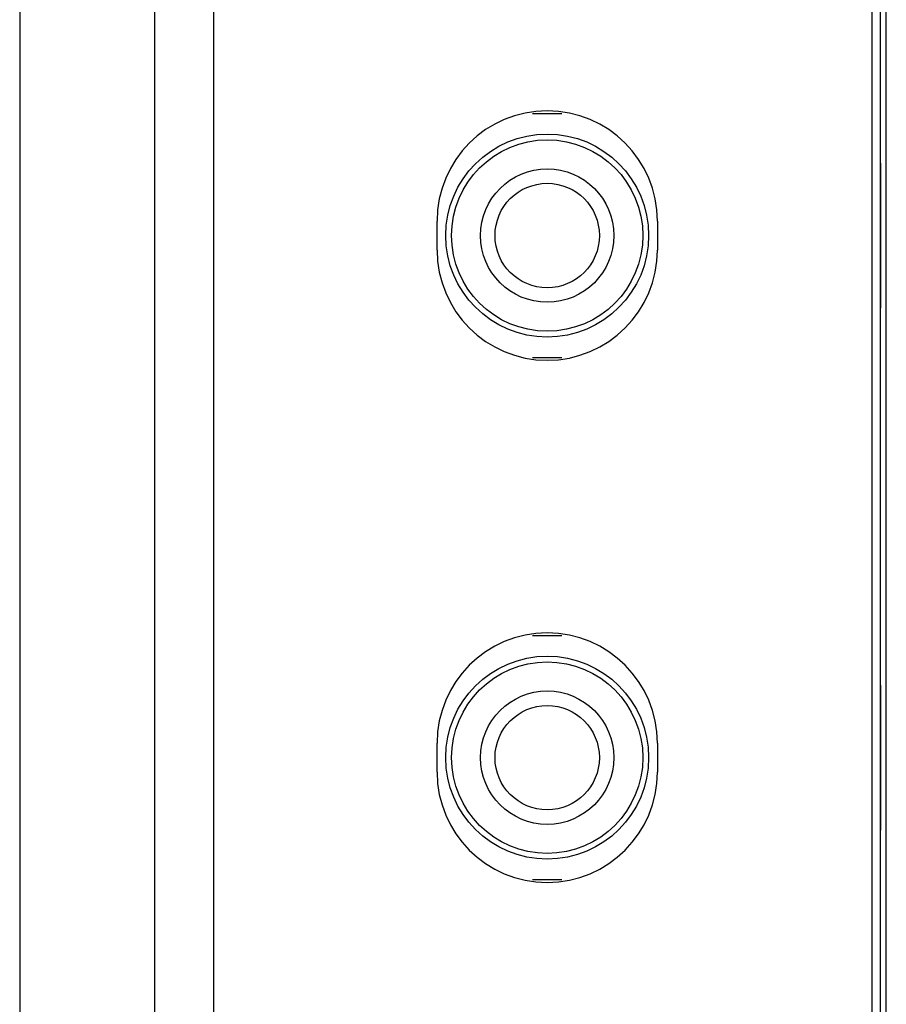
# Model space of a CAD drawing. Units: millimetres. Extents: x -315 to 3884, y -4210 to -2395.
# Drawn here: x -315 to -285, y -3736 to -3702 of the extents above; entities that cross this region are included whole.
import ezdxf

# ---------------------------------------------------------------- set-up
doc = ezdxf.new("R2010")
doc.units = ezdxf.units.MM
doc.header["$LTSCALE"] = 65.395
doc.layers.add('5_ALL_CURVES', color=7, linetype='CONTINUOUS')
doc.layers.add('7_ALL_FEATURES', color=7, linetype='CONTINUOUS')

msp = doc.modelspace()

# ---------------------------------------------------------------- linework, layer by layer
at = {"layer": '5_ALL_CURVES', "color": 40, "linetype": 'Continuous'}
for p, q in [((-285.501, -3706.651), (-285.501, -3711.651)), ((-285.501, -3724.651), (-285.501, -3729.651))]:
    msp.add_line(p, q, dxfattribs=at)
at = {"layer": '7_ALL_FEATURES', "color": 7, "linetype": 'Continuous'}
for p, q in [((-315.201, -3273.451), (-315.201, -3802.533)), ((-285.501, -3761.264), (-285.501, -3533.951)), ((-285.301, -3761.413), (-285.301, -3533.951)), ((-308.501, -3797.251), (-308.501, -3535.451)), ((-296.498, -3704.951), (-297.504, -3704.951)), ((-300.801, -3709.651), (-300.801, -3708.651)), ((-293.201, -3708.651), (-293.201, -3709.651)), ((-297.504, -3713.351), (-296.498, -3713.351)), ((-296.498, -3722.951), (-297.504, -3722.951)), ((-300.801, -3727.651), (-300.801, -3726.651)), ((-293.201, -3726.651), (-293.201, -3727.651)), ((-297.504, -3731.351), (-296.498, -3731.351))]:
    msp.add_line(p, q, dxfattribs=at)
msp.add_lwpolyline([(-285.801, -3520.543), (-285.801, -3932.905)], dxfattribs=at)
for centre, radius in [((-297.001, -3709.151), 3.5), ((-297.001, -3709.151), 3.3), ((-297.001, -3709.151), 2.3), ((-297.001, -3709.151), 1.8), ((-297.001, -3727.151), 3.5), ((-297.001, -3727.151), 3.3), ((-297.001, -3727.151), 2.3), ((-297.001, -3727.151), 1.8)]:
    msp.add_circle(centre, radius, dxfattribs=at)
for centre, start, end in [((-297.001, -3708.651), 0, 180), ((-297.001, -3709.651), 180, 0), ((-297.001, -3726.651), 0, 180), ((-297.001, -3727.651), 180, 0)]:
    msp.add_arc(centre, 3.8, start, end, dxfattribs=at)
msp.add_open_spline([(-310.55, -3273.451), (-310.552, -3276.155), (-310.549, -3281.562), (-310.55, -3292.377), (-310.549, -3311.303), (-310.55, -3338.34), (-310.55, -3370.784), (-310.55, -3414.043), (-310.55, -3468.116), (-310.55, -3554.634), (-310.55, -3662.781), (-310.55, -3749.299), (-310.55, -3792.557)], degree=3, knots=[0, 0, 0, 0, 0.015625, 0.03125, 0.0625, 0.125, 0.1875, 0.25, 0.375, 0.5, 0.75, 1, 1, 1, 1], dxfattribs=at)

doc.saveas('drawing.dxf')
